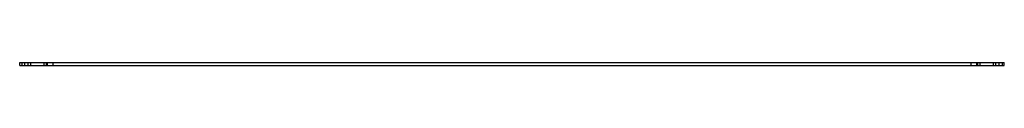
# Model space of a CAD drawing. Units: millimetres. Extents: x 104 to 854, y 655 to 658.
import ezdxf

# ---------------------------------------------------------------- set-up
doc = ezdxf.new("R2010")
doc.units = ezdxf.units.MM
doc.header["$LTSCALE"] = 86.082375
doc.layers.get('0').update_dxf_attribs({"linetype": 'CONTINUOUS'})

msp = doc.modelspace()

# ---------------------------------------------------------------- linework, layer by layer
at = {"color": 7, "linetype": 'CONTINUOUS'}
for p, q in [((104, 655), (104, 657.5)), ((104, 657.5), (854, 657.5)), ((104, 655), (854, 655)), ((105.5, 657.5), (105.5, 655)), ((108, 655), (108, 657.5)), ((110.51, 655), (110.51, 657.5)), ((112.25, 657.5), (112.25, 655)), ((122.5, 657.5), (122.5, 655)), ((124.5, 655), (124.5, 657.5)), ((125, 657.5), (125, 655)), ((129.5, 655), (129.5, 657.5)), ((828.5, 657.5), (828.5, 655)), ((833, 655), (833, 657.5)), ((833.5, 657.5), (833.5, 655)), ((835.5, 655), (835.5, 657.5)), ((845.74, 655), (845.74, 657.5)), ((847.48, 655), (847.48, 657.5)), ((850, 655), (850, 657.5)), ((852.5, 655), (852.5, 657.5)), ((854, 655), (854, 657.5))]:
    msp.add_line(p, q, dxfattribs=at)

doc.saveas('drawing.dxf')
